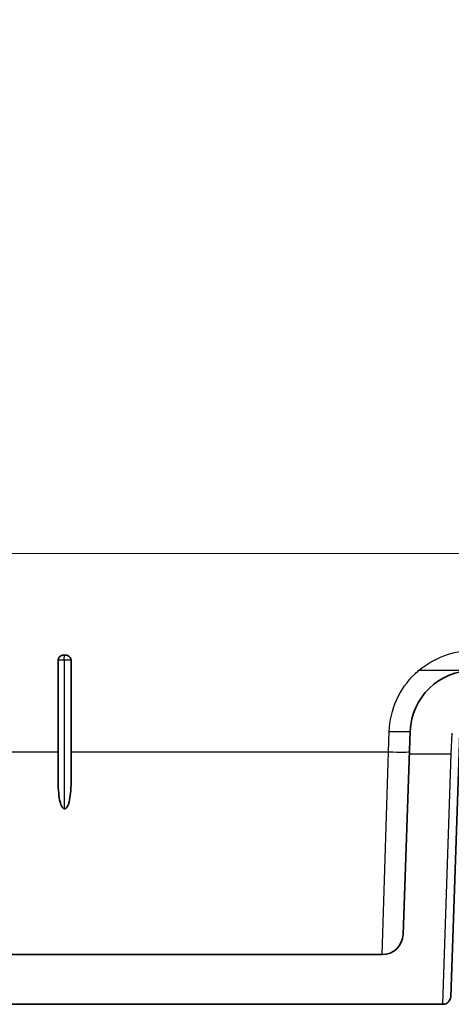
# Model space of a CAD drawing. Units: millimetres. Extents: x 94 to 6947, y 52 to 3143.
# Drawn here: x 3723 to 3765, y 173 to 268 of the extents above; entities that cross this region are included whole.
import ezdxf

# ---------------------------------------------------------------- set-up
doc = ezdxf.new("R2010")
doc.units = ezdxf.units.MM
doc.header["$LTSCALE"] = 6.5
doc.layers.get('Defpoints').update_dxf_attribs({"lineweight": 25})
for name, color, linetype, lineweight in [('Dimension (ISO)', 7, 'Continuous', 18), ('Dimension (ISO) @ 1', 7, 'Continuous', 18), ('Visible (ISO)', 7, 'Continuous', 35), ('Visible Narrow (ISO)', 7, 'Continuous', 25)]:
    doc.layers.add(name, color=color, linetype=linetype, lineweight=lineweight)
doc.styles.add('Note Text (TK)', font='txt')
doc.dimstyles.new('Default - Method 1b (TK)', dxfattribs={"dimscale": 6.5, "dimtxt": 2.5, "dimasz": 2.5, "dimexe": 1, "dimexo": 1.5, "dimgap": 1, "dimtad": 1, "dimtoh": 1, "dimrnd": 1e-08, "dimdsep": 46, "dimtxsty": 'Note Text (TK)', "dimcen": 0.09, "dimdle": 5, "dimclrd": 100, "dimclre": 100, "dimclrt": 7, "dimadec": 1, "dimazin": 1, "dimtfac": 1, "dimtmove": 0, "dimatfit": 3, "dimfxl": 1, "dimtolj": 1, "dimlwd": -1, "dimlwe": -1, "dimarcsym": 0})

# ---------------------------------------------------------------- blocks, each defined once
blk = doc.blocks.new('*D26')
at = {"layer": 'Defpoints', "color": 0}
for p in [(3427.81, 550.642), (3710.749, 550.642), (3796.048, 216.363)]:
    blk.add_point(p, dxfattribs=at)
at = {"layer": 'Dimension (ISO)', "color": 100}
for p, q in [((3694.249, 550.642), (3416.81, 550.642)), ((3427.81, 243.863), (3427.81, 523.142)), ((3779.548, 216.363), (3416.81, 216.363))]:
    blk.add_line(p, q, dxfattribs=at)
for points in [[(3423.226, 523.142), (3432.393, 523.142), (3427.81, 550.642)], [(3423.226, 243.863), (3432.393, 243.863), (3427.81, 216.363)]]:
    blk.add_solid(points, dxfattribs=at)
at = {"layer": 'Dimension (ISO)', "color": 7, "insert": (3398.685, 174.362), "char_height": 27.5, "attachment_point": 4, "rotation": 90, "style": 'Note Text (TK)'}
blk.add_mtext('\\A1;\\fＭＳ Ｐゴシック|b0|i0;有効寸法 / Max dim. 334', dxfattribs=at)

msp = doc.modelspace()

# ---------------------------------------------------------------- linework, layer by layer
at = {"layer": 'Visible (ISO)'}
for p, q in [((3727.766, 206.512), (3727.653, 206.512)), ((3727.766, 206.512), (3727.907, 206.512)), ((3727.145, 194.808), (3727.145, 206.004)), ((3728.415, 194.808), (3728.415, 206.004)), ((3761.335, 199.13), (3760.647, 179.416)), ((3765.264, 173.364), (3766.158, 198.962)), ((3758.616, 177.454), (3675.423, 177.454)), ((3672.541, 172.628), (3764.503, 172.628))]:
    msp.add_line(p, q, dxfattribs=at)
for centre, radius, start, end in [((3767.428, 198.917), 6.096, 90, 178), ((3758.616, 179.486), 2.032, 270, 358), ((3764.503, 173.39), 0.762, 270, 358)]:
    msp.add_arc(centre, radius, start, end, dxfattribs=at)
for points, knots in [([(3727.145, 206.004), (3727.145, 206.058), (3727.154, 206.114), (3727.189, 206.218), (3727.215, 206.267), (3727.282, 206.355), (3727.323, 206.394), (3727.414, 206.455), (3727.466, 206.479), (3727.562, 206.505), (3727.608, 206.512), (3727.653, 206.512)], [0.00002524, 0.00002524, 0.00002524, 0.00002524, 0.01639886, 0.01639886, 0.03291657, 0.03291657, 0.04942943, 0.04942943, 0.06594158, 0.06594158, 0.0794618, 0.0794618, 0.0794618, 0.0794618]), ([(3727.907, 206.512), (3727.957, 206.512), (3728.008, 206.504), (3728.109, 206.473), (3728.159, 206.448), (3728.249, 206.383), (3728.288, 206.343), (3728.352, 206.254), (3728.377, 206.203), (3728.407, 206.103), (3728.415, 206.053), (3728.415, 206.004)], [0, 0, 0, 0, 0.01507685, 0.01507685, 0.0316158, 0.0316158, 0.04812149, 0.04812149, 0.06463241, 0.06463241, 0.07940398, 0.07940398, 0.07940398, 0.07940398]), ([(3727.78, 191.605), (3727.761, 191.605), (3727.742, 191.608), (3727.703, 191.62), (3727.684, 191.63), (3727.62, 191.671), (3727.58, 191.715), (3727.438, 191.917), (3727.369, 192.153), (3727.219, 192.751), (3727.163, 193.398), (3727.146, 194.43), (3727.145, 194.619), (3727.145, 194.808)], [-0.6771897, -0.6771897, -0.6771897, -0.6771897, -0.6695167, -0.6695167, -0.6608566, -0.6608566, -0.6383402, -0.6383402, -0.5584876, -0.5584876, -0.2935039, -0.2935039, -0.2348244, -0.2348244, -0.2348244, -0.2348244]), ([(3728.415, 194.808), (3728.415, 194.619), (3728.414, 194.43), (3728.397, 193.397), (3728.34, 192.751), (3728.191, 192.153), (3728.122, 191.917), (3727.979, 191.715), (3727.94, 191.671), (3727.876, 191.63), (3727.856, 191.62), (3727.818, 191.608), (3727.799, 191.605), (3727.78, 191.605)], [-0.3306296, -0.3306296, -0.3306296, -0.3306296, -0.2867623, -0.2867623, -0.0887183, -0.0887183, -0.0290366, -0.0290366, -0.0122076, -0.0122076, -0.005735, -0.005735, 0, 0, 0, 0])]:
    msp.add_open_spline(points, degree=3, knots=knots, dxfattribs=at)
msp.add_open_spline([(3728.415, 206.004), (3728.415, 206.004), (3728.415, 206.004), (3728.415, 206.004)], degree=3, dxfattribs=at)
at = {"layer": 'Visible Narrow (ISO)'}
for p, q in [((3727.78, 191.605), (3727.78, 206.026)), ((3759.235, 197.131), (3759.305, 199.113)), ((3765.326, 196.921), (3765.397, 198.955)), ((3712.236, 197.131), (3727.145, 197.131)), ((3728.415, 197.131), (3759.235, 197.131)), ((3758.616, 177.454), (3759.235, 197.131)), ((3761.258, 196.921), (3765.326, 196.921)), ((3764.503, 172.628), (3765.326, 196.921))]:
    msp.add_line(p, q, dxfattribs=at)
for centre, major_axis, ratio, start_param, end_param in [((3727.766, 206.004), (0, 0.508), 0.105258, 0, 1.527405), ((3727.791, 206.003), (0.642, 0), 0.035325, 1.588655, 1.693036), ((3759.305, 199.201), (2.031, -0.071), 0.043593, 4.713911, 6.283185), ((3759.235, 197.22), (2.031, -0.071), 0.043593, 4.713911, 6.283185)]:
    msp.add_ellipse(centre, major_axis=major_axis, ratio=ratio, start_param=start_param, end_param=end_param, dxfattribs=at)
for points, knots in [([(3762.154, 205.013), (3762.862, 205.618), (3763.7, 206.115), (3764.601, 206.45), (3765.513, 206.788), (3766.485, 206.957), (3767.428, 206.957)], [2.4355028, 2.4355028, 2.4355028, 2.4355028, 2.7864505, 2.7864505, 2.7864505, 3.1415927, 3.1415927, 3.1415927, 3.1415927]), ([(3727.713, 206.026), (3727.548, 206.025), (3727.392, 206.022), (3727.287, 206.017), (3727.279, 206.017), (3727.273, 206.017), (3727.266, 206.017), (3727.223, 206.015), (3727.191, 206.012), (3727.171, 206.01), (3727.154, 206.008), (3727.145, 206.006), (3727.145, 206.004)], [0.0029468634, 0.0029468634, 0.0029468634, 0.0029468634, 0.003447906, 0.003447906, 0.003447906, 0.0034822433, 0.0034822433, 0.0034822433, 0.0037005197, 0.0037005197, 0.0037005197, 0.0038839103, 0.0038839103, 0.0038839103, 0.0038839103]), ([(3728.415, 206.004), (3728.415, 206.004), (3728.414, 206.005), (3728.411, 206.006), (3728.408, 206.007), (3728.404, 206.008), (3728.397, 206.009), (3728.384, 206.011), (3728.364, 206.012), (3728.337, 206.014), (3728.319, 206.015), (3728.297, 206.016), (3728.273, 206.017), (3728.245, 206.019), (3728.213, 206.02), (3728.178, 206.021), (3728.139, 206.022), (3728.097, 206.023), (3728.053, 206.024), (3727.968, 206.025), (3727.875, 206.026), (3727.78, 206.026)], [0.001877741, 0.001877741, 0.001877741, 0.001877741, 0.001942927, 0.001942927, 0.001942927, 0.002025279, 0.002025279, 0.002025279, 0.002194366, 0.002194366, 0.002194366, 0.002310106, 0.002310106, 0.002310106, 0.002446544, 0.002446544, 0.002446544, 0.002594933, 0.002594933, 0.002594933, 0.00287976, 0.00287976, 0.00287976, 0.00287976]), ([(3759.305, 199.113), (3759.34, 200.13), (3759.576, 201.182), (3760.01, 202.152), (3760.442, 203.116), (3761.069, 203.993), (3761.808, 204.701), (3761.921, 204.809), (3762.036, 204.913), (3762.154, 205.013)], [1.6057029, 1.6057029, 1.6057029, 1.6057029, 1.9923991, 1.9923991, 1.9923991, 2.3769263, 2.3769263, 2.3769263, 2.4355028, 2.4355028, 2.4355028, 2.4355028]), ([(3767.428, 205.013), (3767.018, 205.013), (3766.606, 205.013), (3766.189, 205.013), (3765.797, 205.013), (3765.399, 205.013), (3764.991, 205.013), (3764.964, 205.013), (3764.938, 205.013), (3764.911, 205.013), (3764.693, 205.013), (3764.472, 205.013), (3764.247, 205.013), (3764.022, 205.013), (3763.792, 205.013), (3763.562, 205.013), (3763.101, 205.013), (3762.633, 205.013), (3762.154, 205.013)], [-0.000015615, -0.000015615, -0.000015615, -0.000015615, 0.00140148, 0.00140148, 0.00140148, 0.002731838, 0.002731838, 0.002731838, 0.002818576, 0.002818576, 0.002818576, 0.003527124, 0.003527124, 0.003527124, 0.004235671, 0.004235671, 0.004235671, 0.005652767, 0.005652767, 0.005652767, 0.005652767])]:
    msp.add_open_spline(points, degree=3, knots=knots, dxfattribs=at)

# ---------------------------------------------------------------- dimensions: what is measured, and where the dimension line sits
at = {"layer": 'Dimension (ISO) @ 1', "color": 100}
dim = msp.add_linear_dim(base=(3427.81, 550.642), p1=(3796.048, 216.363), p2=(3710.749, 550.642), angle=90, text='\\fＭＳ Ｐゴシック|b0|i0;有効寸法 / Max dim. <>', dimstyle='Default - Method 1b (TK)', override={"dimscale": 1, "dimtxt": 27.5, "dimasz": 27.5, "dimexe": 11, "dimexo": 16.5, "dimgap": 11, "dimtoh": 0, "dimdec": 0, "dimcen": 0.99, "dimtol": 0, "dimlim": 0, "dimtp": 0, "dimtm": 0, "dimtdec": 2, "dimtix": 0, "dimtofl": 0, "dimtmove": 0, "dimatfit": 1}, dxfattribs=at)
dim.commit()
dim.dimension.update_dxf_attribs({"geometry": '*D26', "text_midpoint": (3427.81, 383.503), "dimtype": 128})

doc.saveas('drawing.dxf')
